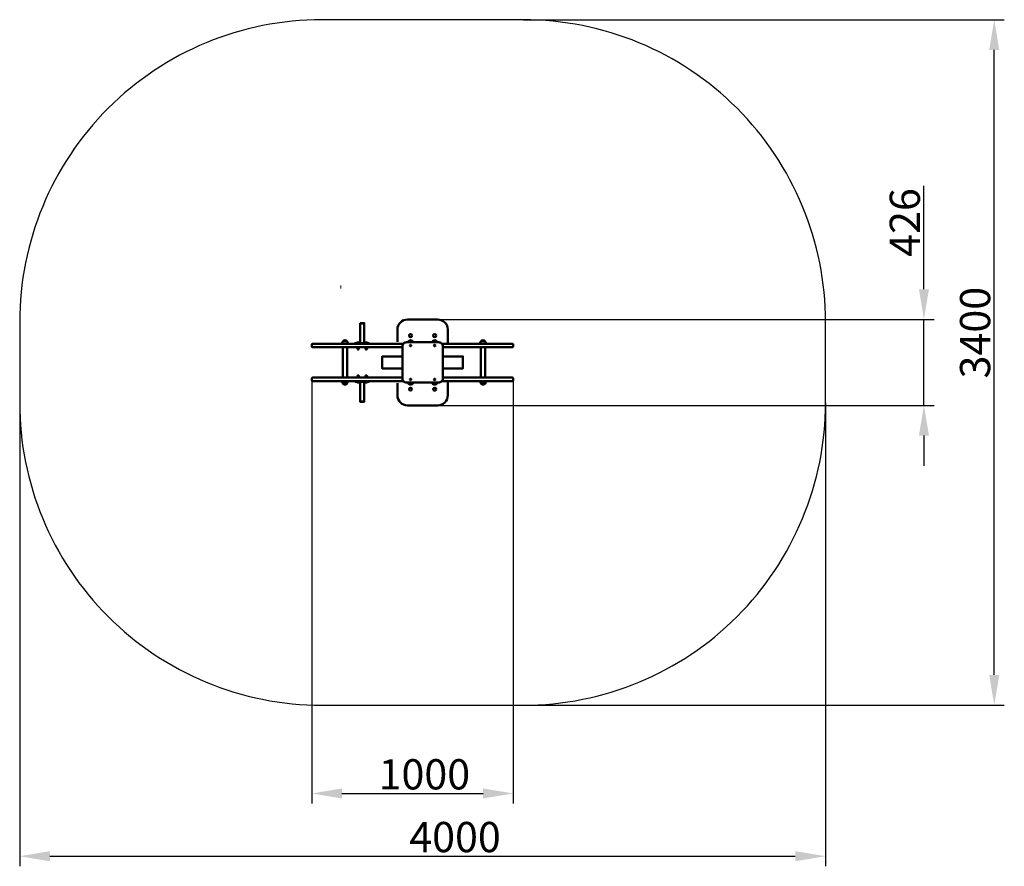
# Model space of a CAD drawing. Units: millimetres. Extents: x 29230 to 34117, y -25698 to -21499.
import ezdxf

# ---------------------------------------------------------------- set-up
doc = ezdxf.new("R2010")
doc.units = ezdxf.units.MM
doc.layers.get('Defpoints').update_dxf_attribs({"lineweight": 0})
doc.layers.add('Основная', color=7, linetype='Continuous', lineweight=50)
doc.layers.add('Размеры', color=3, linetype='Continuous', lineweight=18)
doc.layers.add('Тонкая', color=4, linetype='Continuous')
doc.styles.add('ISOCPEUR', font='isocpeui.ttf')
doc.dimstyles.new('1', dxfattribs={"dimscale": 0, "dimtxt": 150, "dimasz": 150, "dimexe": 50, "dimexo": 0.5, "dimgap": 20, "dimtad": 3, "dimdec": 0, "dimdsep": 46, "dimtxsty": 'ISOCPEUR', "dimcen": 5, "dimdle": 0.5, "dimclrd": 7, "dimclre": 7, "dimclrt": 7, "dimaunit": 1, "dimadec": 0, "dimazin": 0, "dimtfac": 1, "dimtdec": 0, "dimtmove": 0, "dimatfit": 1, "dimfxl": 1, "dimtolj": 1, "dimarcsym": 0})

# ---------------------------------------------------------------- blocks, each defined once
blk = doc.blocks.new('*D66')
at = {"layer": 'Defpoints', "color": 0}
for p in [(31305, -22986.3), (33718.5, -22986.3), (31305, -23412.3)]:
    blk.add_point(p, dxfattribs=at)
at = {"layer": 'Размеры', "color": 7, "lineweight": -2}
for p, q in [((33718.5, -22836.3), (33718.5, -22323.8)), ((31305.5, -22986.3), (33768.5, -22986.3)), ((33718.5, -23412.3), (33718.5, -22986.3)), ((31305.5, -23412.3), (33768.5, -23412.3)), ((33718.5, -23562.3), (33718.5, -23712.3))]:
    blk.add_line(p, q, dxfattribs=at)
at = {"layer": 'Размеры', "color": 7}
for points in [[(33693.5, -22836.3), (33743.5, -22836.3), (33718.5, -22986.3)], [(33693.5, -23562.3), (33743.5, -23562.3), (33718.5, -23412.3)]]:
    blk.add_solid(points, dxfattribs=at)
at = {"layer": 'Размеры', "color": 7, "insert": (33623.5, -22505.1), "char_height": 150, "attachment_point": 5, "rotation": 90, "style": 'ISOCPEUR'}
blk.add_mtext('\\A1;426', dxfattribs=at)
blk = doc.blocks.new('*D67')
at = {"layer": 'Defpoints', "color": 0}
for p in [(31730, -21499.3), (34067.4, -21499.3), (31730, -24899.3)]:
    blk.add_point(p, dxfattribs=at)
at = {"layer": 'Размеры', "color": 7, "lineweight": -2}
for p, q in [((31730.5, -21499.3), (34117.4, -21499.3)), ((34067.4, -24749.3), (34067.4, -21649.3)), ((31730.5, -24899.3), (34117.4, -24899.3))]:
    blk.add_line(p, q, dxfattribs=at)
at = {"layer": 'Размеры', "color": 7}
for points in [[(34042.4, -21649.3), (34092.4, -21649.3), (34067.4, -21499.3)], [(34042.4, -24749.3), (34092.4, -24749.3), (34067.4, -24899.3)]]:
    blk.add_solid(points, dxfattribs=at)
at = {"layer": 'Размеры', "color": 7, "insert": (33972.4, -23051.5), "char_height": 150, "attachment_point": 5, "rotation": 90, "style": 'ISOCPEUR'}
blk.add_mtext('\\A1;3400', dxfattribs=at)
blk = doc.blocks.new('*D68')
at = {"layer": 'Defpoints', "color": 0}
for p in [(30679.8, -23292.3), (31679.8, -23292.3), (31679.8, -25337.2)]:
    blk.add_point(p, dxfattribs=at)
at = {"layer": 'Размеры', "color": 7, "lineweight": -2}
for p, q in [((30679.8, -23292.8), (30679.8, -25387.2)), ((31679.8, -23292.8), (31679.8, -25387.2)), ((30829.8, -25337.2), (31529.8, -25337.2))]:
    blk.add_line(p, q, dxfattribs=at)
at = {"layer": 'Размеры', "color": 7}
for points in [[(30829.8, -25312.2), (30829.8, -25362.2), (30679.8, -25337.2)], [(31529.8, -25312.2), (31529.8, -25362.2), (31679.8, -25337.2)]]:
    blk.add_solid(points, dxfattribs=at)
at = {"layer": 'Размеры', "color": 7, "insert": (31238.7, -25242.2), "char_height": 150, "attachment_point": 5, "style": 'ISOCPEUR'}
blk.add_mtext('\\A1;1000', dxfattribs=at)
blk = doc.blocks.new('*D69')
at = {"layer": 'Defpoints', "color": 0}
for p in [(29230, -23399.3), (33230, -23399.3), (33230, -25648.4)]:
    blk.add_point(p, dxfattribs=at)
at = {"layer": 'Размеры', "color": 7, "lineweight": -2}
for p, q in [((29230, -23399.8), (29230, -25698.4)), ((33230, -23399.8), (33230, -25698.4)), ((29380, -25648.4), (33080, -25648.4))]:
    blk.add_line(p, q, dxfattribs=at)
at = {"layer": 'Размеры', "color": 7}
for points in [[(29380, -25623.4), (29380, -25673.4), (29230, -25648.4)], [(33080, -25623.4), (33080, -25673.4), (33230, -25648.4)]]:
    blk.add_solid(points, dxfattribs=at)
at = {"layer": 'Размеры', "color": 7, "insert": (31390.9, -25553.4), "char_height": 150, "attachment_point": 5, "style": 'ISOCPEUR'}
blk.add_mtext('\\A1;4000', dxfattribs=at)

msp = doc.modelspace()

# ---------------------------------------------------------------- linework, layer by layer
at = {"layer": 'Основная'}
for p, q in [((30855.2, -23094.5), (30834.2, -23094.5)), ((30902.5, -23103.4), (30902.5, -23102.4)), ((30910, -23102.4), (30902.5, -23102.4)), ((30917.5, -23102.4), (30910, -23102.4)), ((30917.5, -23102.4), (30917.5, -23103.4)), ((30942.5, -23103.4), (30942.5, -23102.4)), ((30950, -23102.4), (30942.5, -23102.4)), ((30957.5, -23102.4), (30950, -23102.4)), ((30957.5, -23102.4), (30957.5, -23103.4)), ((31180.5, -23094.3), (31159.5, -23094.3)), ((31279.5, -23094.3), (31300.5, -23094.3)), ((31519.3, -23094.3), (31540.3, -23094.3)), ((30905.4, -23124.3), (30904.6, -23124.7)), ((30904.6, -23128.9), (30904.6, -23124.7)), ((30905.4, -23129.3), (30904.6, -23128.9)), ((30914.7, -23129.3), (30905.4, -23129.3)), ((30906, -23131.3), (30906, -23129.3)), ((30907.3, -23128.9), (30907.3, -23124.7)), ((30912.7, -23128.9), (30912.7, -23124.7)), ((30914, -23131.3), (30914, -23129.3)), ((30914.7, -23124.3), (30915.4, -23124.7)), ((30914.7, -23129.3), (30915.4, -23128.9)), ((30915.4, -23128.9), (30915.4, -23124.7)), ((30945.4, -23124.3), (30944.6, -23124.7)), ((30944.6, -23128.9), (30944.6, -23124.7)), ((30945.4, -23129.3), (30944.6, -23128.9)), ((30954.7, -23129.3), (30945.4, -23129.3)), ((30946, -23131.3), (30946, -23129.3)), ((30947.3, -23128.9), (30947.3, -23124.7)), ((30952.7, -23128.9), (30952.7, -23124.7)), ((30954, -23131.3), (30954, -23129.3)), ((30954.7, -23124.3), (30955.4, -23124.7)), ((30954.7, -23129.3), (30955.4, -23128.9)), ((30955.4, -23128.9), (30955.4, -23124.7)), ((30834, -23304.3), (30855, -23304.3)), ((30902.5, -23295.3), (30902.5, -23296.3)), ((30910, -23296.3), (30902.5, -23296.3)), ((30905.4, -23269.3), (30904.6, -23269.7)), ((30904.6, -23269.7), (30904.6, -23273.9)), ((30905.4, -23274.3), (30904.6, -23273.9)), ((30914.7, -23269.3), (30905.4, -23269.3)), ((30906, -23267.3), (30906, -23269.3)), ((30907.3, -23269.7), (30907.3, -23273.9)), ((30917.5, -23296.3), (30910, -23296.3)), ((30912.7, -23269.7), (30912.7, -23273.9)), ((30914, -23267.3), (30914, -23269.3)), ((30914.7, -23269.3), (30915.4, -23269.7)), ((30914.7, -23274.3), (30915.4, -23273.9)), ((30915.4, -23269.7), (30915.4, -23273.9)), ((30917.5, -23296.3), (30917.5, -23295.3)), ((30942.5, -23295.3), (30942.5, -23296.3)), ((30950, -23296.3), (30942.5, -23296.3)), ((30945.4, -23269.3), (30944.6, -23269.7)), ((30944.6, -23269.7), (30944.6, -23273.9)), ((30945.4, -23274.3), (30944.6, -23273.9)), ((30954.7, -23269.3), (30945.4, -23269.3)), ((30946, -23267.3), (30946, -23269.3)), ((30947.3, -23269.7), (30947.3, -23273.9)), ((30957.5, -23296.3), (30950, -23296.3)), ((30952.7, -23269.7), (30952.7, -23273.9)), ((30954, -23267.3), (30954, -23269.3)), ((30954.7, -23269.3), (30955.4, -23269.7)), ((30954.7, -23274.3), (30955.4, -23273.9)), ((30955.4, -23269.7), (30955.4, -23273.9)), ((30957.5, -23296.3), (30957.5, -23295.3)), ((31180.5, -23304.3), (31159.5, -23304.3)), ((31279.5, -23304.3), (31300.5, -23304.3)), ((31519.7, -23304.3), (31540.7, -23304.3))]:
    msp.add_line(p, q, dxfattribs=at)
for points in [[(30919.7, -23004.4), (30940.3, -23004.4), (30940.3, -23006.4), (30919.7, -23006.4)], [(30965, -23103.4), (30895, -23103.4), (30895, -23106.4), (30965, -23106.4)], [(30965, -23295.3), (30895, -23295.3), (30895, -23292.3), (30965, -23292.3)], [(30919.7, -23392.3), (30940.3, -23392.3), (30940.3, -23394.3), (30919.7, -23394.3)]]:
    msp.add_lwpolyline(points, close=True, dxfattribs=at)
for points in [[(30940.3, -23103.4), (30940.3, -23006.4), (30919.7, -23006.4), (30919.7, -23103.4)], [(30834.7, -23274.3), (30834.7, -23124.3), (30855.3, -23124.3), (30855.3, -23274.3)], [(31519.7, -23274.3), (31519.7, -23124.3), (31540.3, -23124.3), (31540.3, -23274.3)], [(31130, -23169.3), (31030, -23169.3), (31030, -23229.3), (31130, -23229.3)], [(31330, -23169.3), (31430, -23169.3), (31430, -23229.3), (31330, -23229.3)], [(30940.3, -23295.3), (30940.3, -23392.3), (30919.7, -23392.3), (30919.7, -23295.3)]]:
    msp.add_lwpolyline(points, dxfattribs=at)
for points in [[(31105, -23097.3), (31105, -23036.3, -0.414214), (31155, -22986.3), (31305, -22986.3, -0.414214), (31355, -23036.3), (31355, -23100.3)], [(31134.8, -23106.3), (30684.8, -23106.3, 0.414214), (30679.8, -23111.3), (30679.8, -23119.3, 0.414214), (30684.8, -23124.3), (31130, -23124.3)], [(30858.2, -23106.4), (30831.2, -23106.4), (30831.2, -23102.9, -1), (30858.2, -23102.9), (30858.2, -23106.4), (30831.2, -23106.4)], [(31157.7, -23097.3, -0.648886), (31182.4, -23097.3, -0.648886)], [(31302.4, -23097.3, 0.648886), (31277.7, -23097.3, 0.648886)], [(31330, -23124.3), (31674.8, -23124.3, 0.414214), (31679.8, -23119.3), (31679.8, -23111.3, 0.414214), (31674.8, -23106.3), (31325.2, -23106.3)], [(31516.3, -23106.3), (31543.3, -23106.3), (31543.3, -23102.8, 1), (31516.3, -23102.8), (31516.3, -23106.3), (31543.3, -23106.3)], [(31134.8, -23292.3), (30684.8, -23292.3, -0.414214), (30679.8, -23287.3), (30679.8, -23279.3, -0.414214), (30684.8, -23274.3), (31130, -23274.3)], [(30831, -23292.3), (30858, -23292.3), (30858, -23295.8, -1), (30831, -23295.8), (30831, -23292.3), (30858, -23292.3)], [(31105, -23301.3), (31105, -23362.3, 0.414214), (31155, -23412.3), (31305, -23412.3, 0.414214), (31355, -23362.3), (31355, -23298.4)], [(31157.7, -23301.3, 0.648886), (31182.4, -23301.3, 0.648886)], [(31302.4, -23301.3, -0.648886), (31277.7, -23301.3, -0.648886)], [(31330, -23274.3), (31674.8, -23274.3, -0.414214), (31679.8, -23279.3), (31679.8, -23287.3, -0.414214), (31674.8, -23292.3), (31325.2, -23292.3)], [(31516.7, -23292.4), (31543.7, -23292.4), (31543.7, -23295.9, -1), (31516.7, -23295.9), (31516.7, -23292.4), (31543.7, -23292.4)]]:
    msp.add_lwpolyline(points, format="xyb", dxfattribs=at)
msp.add_lwpolyline([(31150, -23299.3), (31310, -23299.3, 0.414214), (31330, -23279.3), (31330, -23119.3, 0.414214), (31310, -23099.3), (31150, -23099.3, 0.414214), (31130, -23119.3), (31130, -23279.3, 0.414214)], format="xyb", close=True, dxfattribs=at)
for centre, radius in [((31170, -23066.3), 7.5), ((31290, -23066.3), 7.5), ((31170, -23115.3), 3.5), ((31290, -23115.3), 3.5), ((31170, -23283.3), 3.5), ((31290, -23283.3), 3.5), ((31170, -23332.3), 7.5), ((31290, -23332.3), 7.5)]:
    msp.add_circle(centre, radius, dxfattribs=at)
for centre, radius, start, end in [((30910, -23112.4), 12.5, 53.1301, 126.8699), ((30950, -23112.4), 12.5, 53.1301, 126.8699), ((30906, -23126.7), 2.39, 55.6158, 124.3842), ((30906, -23126.9), 2.39, 235.6158, 304.3842), ((30910, -23131.3), 4, 180, 360), ((30910, -23133.3), 8.93, 72.412, 107.588), ((30910, -23120.4), 8.93, 252.412, 287.588), ((30914.1, -23126.7), 2.39, 55.6158, 124.3842), ((30914.1, -23126.9), 2.39, 235.6158, 304.3842), ((30946, -23126.7), 2.39, 55.6158, 124.3842), ((30946, -23126.9), 2.39, 235.6158, 304.3842), ((30950, -23131.3), 4, 180, 360), ((30950, -23133.3), 8.93, 72.412, 107.588), ((30950, -23120.4), 8.93, 252.412, 287.588), ((30954.1, -23126.7), 2.39, 55.6158, 124.3842), ((30954.1, -23126.9), 2.39, 235.6158, 304.3842), ((30910, -23267.3), 4, 0, 180), ((30950, -23267.3), 4, 0, 180), ((30910, -23286.3), 12.5, 233.1301, 306.8699), ((30906, -23271.7), 2.39, 55.6158, 124.3842), ((30906, -23271.9), 2.39, 235.6158, 304.3842), ((30910, -23278.3), 8.93, 72.412, 107.588), ((30910, -23265.4), 8.93, 252.412, 287.588), ((30914.1, -23271.7), 2.39, 55.6158, 124.3842), ((30914.1, -23271.9), 2.39, 235.6158, 304.3842), ((30950, -23286.3), 12.5, 233.1301, 306.8699), ((30946, -23271.7), 2.39, 55.6158, 124.3842), ((30946, -23271.9), 2.39, 235.6158, 304.3842), ((30950, -23278.3), 8.93, 72.412, 107.588), ((30950, -23265.4), 8.93, 252.412, 287.588), ((30954.1, -23271.7), 2.39, 55.6158, 124.3842), ((30954.1, -23271.9), 2.39, 235.6158, 304.3842)]:
    msp.add_arc(centre, radius, start, end, dxfattribs=at)
at = {"layer": 'Размеры'}
msp.add_line((30824.8, -22817.6), (30824.8, -22832.9), dxfattribs=at)
at = {"layer": 'Тонкая', "color": 7}
msp.add_lwpolyline([(30730, -24899.3), (31730, -24899.3, 0.414214), (33230, -23399.3), (33230, -22999.3, 0.414214), (31730, -21499.3), (30730, -21499.3, 0.414214), (29230, -22999.3), (29230, -23399.3, 0.414214)], format="xyb", close=True, dxfattribs=at)

# ---------------------------------------------------------------- dimensions: what is measured, and where the dimension line sits
at = {"layer": 'Размеры'}
for base, p1, p2, picture, middle in [((34067.4, -21499.3), (31730, -24899.3), (31730, -21499.3), '*D67', (34067.4, -23051.5)), ((33718.5, -22986.3), (31305, -23412.3), (31305, -22986.3), '*D66', (33718.5, -22505.1))]:
    dim = msp.add_linear_dim(base=base, p1=p1, p2=p2, angle=90, dimstyle='1', override={"dimscale": 1}, dxfattribs=at)
    dim.commit()
    dim.dimension.update_dxf_attribs({"geometry": picture, "text_midpoint": middle, "dimtype": 160})
for base, p1, p2, picture, middle in [((31679.8, -25337.2), (30679.8, -23292.3), (31679.8, -23292.3), '*D68', (31238.7, -25337.2)), ((33230, -25648.4), (29230, -23399.3), (33230, -23399.3), '*D69', (31390.9, -25648.4))]:
    dim = msp.add_linear_dim(base=base, p1=p1, p2=p2, dimstyle='1', override={"dimscale": 1}, dxfattribs=at)
    dim.commit()
    dim.dimension.update_dxf_attribs({"geometry": picture, "text_midpoint": middle, "dimtype": 160})

doc.saveas('drawing.dxf')
